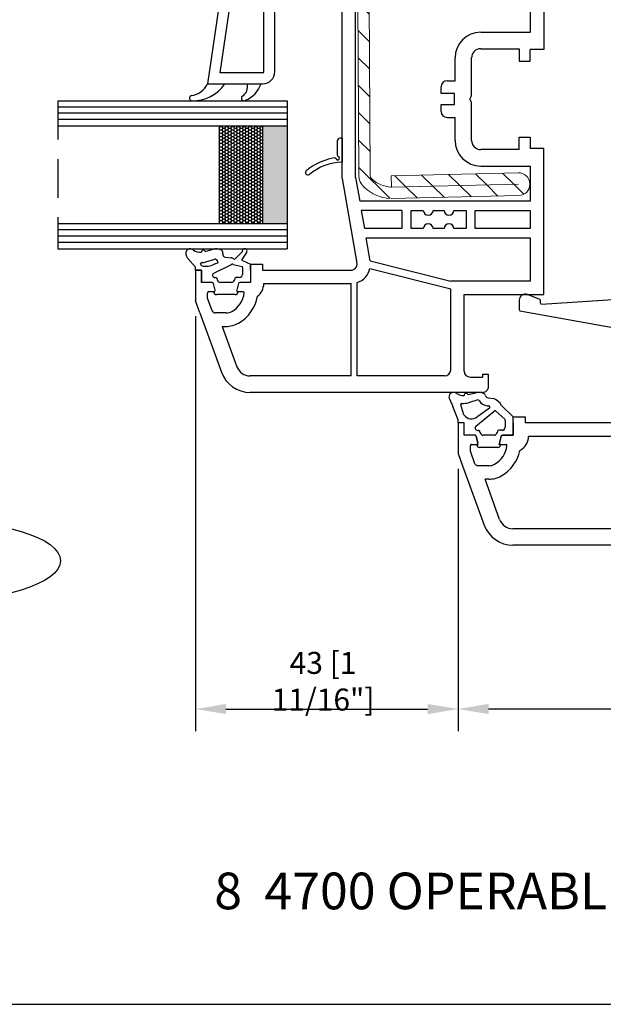
# Model space of a CAD drawing. Units: inches. Extents: x -8777 to 12680, y -11685 to 473.
# Drawn here: x 1613 to 1709, y -304 to -143 of the extents above; entities that cross this region are included whole.
import ezdxf

# ---------------------------------------------------------------- set-up
doc = ezdxf.new("R2010")
doc.units = ezdxf.units.IN
doc.header["$MEASUREMENT"] = 0
doc.linetypes.add('HIDDEN', pattern=[9.525, 6.35, -3.175])
for name, color, linetype in [('1', 7, 'Continuous'), ('51', 7, 'Continuous'), ('DIM', 7, 'Continuous'), ('OB2', 2, 'Continuous')]:
    doc.layers.add(name, color=color, linetype=linetype)
doc.styles.add('Handlet', font='dim.shx', dxfattribs={"width": 0.9})
doc.styles.add('STYLE1', font='arialbd.ttf')
doc.dimstyles.new('CM', dxfattribs={"dimscale": 20, "dimtxt": 0.18, "dimasz": 0.25, "dimexe": 0.18, "dimexo": 0.125, "dimgap": 0.09, "dimtad": 1, "dimdec": 0, "dimzin": 0, "dimdsep": 46, "dimtxsty": 'Handlet', "dimcen": 0.09, "dimclrd": 1, "dimclre": 1, "dimclrt": 3, "dimadec": 0, "dimazin": 0, "dimtfac": 1, "dimtdec": 0, "dimtofl": 0, "dimtmove": 0, "dimatfit": 3, "dimfxl": 1, "dimtolj": 1, "dimtzin": 0, "dimarcsym": 0})

# ---------------------------------------------------------------- blocks, each defined once
blk = doc.blocks.new('*D129')
at = {"layer": 'DEFPOINTS', "color": 0, "linetype": 'Continuous', "transparency": 16777216}
for p in [(1685.1, -214.1), (1783.11, -214.1), (1685.1, -255.92)]:
    blk.add_point(p, dxfattribs=at)
at = {"layer": 'DIM', "color": 1, "linetype": 'Continuous', "lineweight": -2, "transparency": 16777216}
for p, q in [((1685.1, -216.6), (1685.1, -259.52)), ((1783.11, -216.6), (1783.11, -259.52)), ((1778.11, -255.92), (1690.1, -255.92))]:
    blk.add_line(p, q, dxfattribs=at)
at = {"layer": 'DIM', "color": 1, "linetype": 'Continuous', "transparency": 16777216}
for points in [[(1690.1, -255.08), (1690.1, -256.75), (1685.1, -255.92)], [(1778.11, -255.08), (1778.11, -256.75), (1783.11, -255.92)]]:
    blk.add_solid(points, dxfattribs=at)
at = {"layer": 'DIM', "color": 3, "linetype": 'Continuous', "transparency": 16777216, "insert": (1734.11, -251.37), "char_height": 3.6, "attachment_point": 5, "style": 'Handlet'}
blk.add_mtext('\\A1;98 [3 7/8"]', dxfattribs=at)
blk = doc.blocks.new('EXTERIOR')
at = {"layer": '1', "linetype": 'Continuous'}
blk.add_ellipse((0, 0), major_axis=(-22.09, 0), ratio=0.307512, dxfattribs=at)
at = {"layer": '1', "linetype": 'Continuous', "style": 'Handlet'}
blk.add_text('EXTERIOR', height=4, dxfattribs=at).set_placement((-15.66, -2.23))
blk = doc.blocks.new('561530')
at = {"color": 3, "linetype": 'Continuous'}
for p, q in [((8.79, 13.25), (-24, 18)), ((-24, 18), (-24, 9)), ((-22.2, 9), (-22.2, 15.92)), ((-22.2, 15.92), (0.3, 12.66)), ((0.3, 8.8), (0.3, 12.66)), ((1.8, 12.44), (1.8, 1.8)), ((1.8, 12.44), (8.53, 11.47)), ((8.7, 11.27), (8.7, 1.96)), ((10.5, 11.27), (10.5, 0)), ((-22, 8.8), (0.3, 8.8)), ((-22, 7), (-0.5, 7)), ((0, 6.5), (0, 0)), ((3.38, 1.8), (1.8, 1.8)), ((5.88, 2.21), (8.7, 1.96)), ((2.5, 0), (0, 0)), ((2.5, 0), (2.5, -1)), ((6.5, 0.35), (6.5, -2.8)), ((10.5, 0), (6.5, 0.35)), ((2.7, -5.5), (3.97, -2.78)), ((6.5, -2.8), (4.86, -6.31)), ((2.7, -7.3), (3.45, -7.3))]:
    blk.add_line(p, q, dxfattribs=at)
for centre, radius, start, end in [((8.5, 11.27), 2, 0, 81.7537), ((-22, 9), 2, 180, 270), ((-22, 9), 0.2, 180, 270), ((-0.5, 6.5), 0.5, 0, 90), ((4.5, 2.8), 1.5, 221.8099, 336.8859), ((3, -1), 0.5, 180, 270), ((3.15, -2.4), 0.9, 335, 90), ((2.81, -6.4), 0.906, 96.7329, 180), ((2.81, -6.4), 0.906, 180, 263.2671), ((3.45, -5.8), 1.5, 270, 340)]:
    blk.add_arc(centre, radius, start, end, dxfattribs=at)
at = {"layer": '1', "color": 2, "linetype": 'Continuous'}
for centre, radius, start, end in [((-26.34, 20.55), 0.434, 14.87, 180), ((-20.5, 20.41), 6.28, 178.746, 236.0911), ((-22.58, 21.05), 3.36, 186.6319, 245.0405), ((-26.34, 12.04), 0.435, 40.639, 216.2443), ((-22.46, 13.59), 4.6, 203.0444, 250.4245), ((-24.44, 13.28), 1.83, 211.171, 283.9954)]:
    blk.add_arc(centre, radius, start, end, dxfattribs=at)
blk = doc.blocks.new('1', base_point=(1914.67, 1569.87))
at = {"color": 2, "linetype": 'Continuous'}
for p, q in [((1918.27, 1592.45), (1914.67, 1572.57)), ((1919.97, 1592.58), (1918.46, 1592.58)), ((1920.09, 1589.21), (1920.9, 1591.21)), ((1919.32, 1588.95), (1920.15, 1576.37)), ((1919.51, 1589.08), (1919.91, 1589.08)), ((1922.15, 1574.37), (1926.4, 1574.37)), ((1927.4, 1573.37), (1927.4, 1572.57)), ((1919.9, 1572.57), (1914.67, 1572.57)), ((1919.9, 1572.57), (1920.65, 1572.57)), ((1920.65, 1572.57), (1920.65, 1570.37)), ((1924.15, 1572.57), (1924.9, 1572.57)), ((1924.15, 1572.57), (1924.15, 1570.37)), ((1924.9, 1572.57), (1927.4, 1572.57)), ((1920.4, 1570.37), (1920.65, 1570.37)), ((1920.9, 1569.87), (1923.9, 1569.87)), ((1924.15, 1570.37), (1924.4, 1570.37))]:
    blk.add_line(p, q, dxfattribs=at)
for centre, radius, start, end in [((1918.46, 1592.38), 0.2, 90, 158), ((1919.97, 1591.58), 1, 338, 90), ((1919.51, 1588.88), 0.2, 90, 158), ((1919.91, 1589.28), 0.2, 270, 338), ((1922.15, 1576.37), 2, 180, -90), ((1926.4, 1573.37), 1, 0, 90), ((1920.9, 1570.37), 0.5, 180, -90), ((1923.9, 1570.37), 0.5, -90, 0)]:
    blk.add_arc(centre, radius, start, end, dxfattribs=at)
blk = doc.blocks.new('*D131')
at = {"layer": 'DEFPOINTS', "color": 0, "linetype": 'Continuous', "transparency": 16777216}
for p in [(1642.11, -189.1), (1685.1, -214.1), (1685.1, -255.92)]:
    blk.add_point(p, dxfattribs=at)
at = {"layer": 'DIM', "color": 1, "linetype": 'Continuous', "lineweight": -2, "transparency": 16777216}
for p, q in [((1642.11, -191.6), (1642.11, -259.52)), ((1685.1, -216.6), (1685.1, -259.52)), ((1647.11, -255.92), (1680.1, -255.92))]:
    blk.add_line(p, q, dxfattribs=at)
at = {"layer": 'DIM', "color": 1, "linetype": 'Continuous', "transparency": 16777216}
for points in [[(1647.11, -255.08), (1647.11, -256.75), (1642.11, -255.92)], [(1680.1, -255.08), (1680.1, -256.75), (1685.1, -255.92)]]:
    blk.add_solid(points, dxfattribs=at)
at = {"layer": 'DIM', "color": 3, "linetype": 'Continuous', "transparency": 16777216, "insert": (1663, -251.37), "char_height": 3.6, "attachment_point": 5, "style": 'Handlet'}
blk.add_mtext('\\A1;43 [1 11/16"]', dxfattribs=at)
blk = doc.blocks.new('frame steel')
at = {"layer": 'OB2', "linetype": 'Continuous'}
h = blk.add_hatch(dxfattribs=at)
h.set_pattern_fill('ANSI31', color=1, angle=180.328, style=0)
h.set_pattern_definition([(225.32797, (7502.3535, -25.0322), (2.257878, -2.232176), [])])
edge = h.paths.add_edge_path()
edge.add_line((6585.29, -523.84), (6585.15, -539.22))
edge.add_line((6585.15, -539.22), (6587, -539.24))
edge.add_line((6587, -539.24), (6587.15, -523.86))
edge.add_arc((6587.15, -523.86), 0.00581, 1.203, 179.453, ccw=False)
edge.add_line((6587.16, -523.86), (6586.97, -543.89))
edge.add_line((6586.97, -543.89), (6585.96, -545.11))
edge.add_arc((6588.08, -546.69), 2.65, 143.4581, 270.328)
edge.add_line((6588.1, -549.34), (6616.67, -549.18))
edge.add_arc((6616.65, -546.27), 2.91, -89.672, -42.3311)
edge.add_arc((6613.76, -543.64), 6.82, -42.3311, -3.7021)
edge.add_arc((6618.03, -543.91), 2.54, -3.7021, 1.328)
edge.add_line((6620.57, -543.85), (6620.09, -523))
edge.add_arc((6618.23, -523.04), 1.86, 1.328, 181.328)
edge.add_line((6616.38, -523.09), (6616.86, -543.85))
edge.add_line((6616.86, -543.85), (6618.71, -543.8))
edge.add_line((6618.71, -543.8), (6618.23, -523.04))
edge.add_arc((6618.23, -523.04), 0.000801, -358.672, -178.672, ccw=False)
edge.add_line((6618.23, -523.04), (6618.71, -543.9))
edge.add_arc((6618.03, -543.91), 0.686, -3.7021, 1.328, ccw=False)
edge.add_arc((6613.76, -543.64), 4.96, -42.3311, -3.7021, ccw=False)
edge.add_arc((6616.65, -546.27), 1.06, -89.672, -42.3311, ccw=False)
edge.add_line((6616.66, -547.32), (6588.09, -547.49))
edge.add_arc((6588.08, -546.69), 0.794, -213.9534, -89.672, ccw=False)
edge.add_line((6587.43, -546.25), (6588.82, -544.57))
edge.add_line((6588.82, -544.57), (6589.02, -523.87))
edge.add_arc((6587.15, -523.86), 1.86, -0.5416, 179.453)
at = {"color": 7, "linetype": 'Continuous', "lineweight": 15}
for p, q in [((6616.86, -543.85), (6616.38, -523.09)), ((6618.71, -543.8), (6618.23, -523.04)), ((6618.23, -523.04), (6618.71, -543.9)), ((6620.09, -523), (6620.57, -543.85)), ((6585.29, -523.84), (6585.15, -539.22)), ((6586.97, -543.89), (6587.16, -523.86)), ((6587.15, -523.86), (6587, -539.24)), ((6588.82, -544.57), (6589.02, -523.87)), ((6587, -539.24), (6585.15, -539.22)), ((6585.96, -545.11), (6586.97, -543.89)), ((6587.43, -546.25), (6588.82, -544.57)), ((6618.71, -543.8), (6616.86, -543.85)), ((6616.66, -547.32), (6588.09, -547.49)), ((6616.67, -549.18), (6588.1, -549.34))]:
    blk.add_line(p, q, dxfattribs=at)
for centre, radius, start, end in [((6587.15, -523.86), 1.86, 359.4584, 179.453), ((6618.23, -523.04), 1.86, 1.328, 181.328), ((6587.15, -523.86), 0.00581, 1.203, 179.453), ((6613.76, -543.64), 4.96, 317.6689, 356.2979), ((6618.03, -543.91), 0.686, 356.2979, 1.328), ((6613.76, -543.64), 6.82, 317.6689, 356.2979), ((6588.08, -546.69), 2.65, 143.4581, 270.328), ((6588.08, -546.69), 0.794, 146.0466, 270.328), ((6616.65, -546.27), 1.06, 270.328, 317.6689), ((6616.65, -546.27), 2.91, 270.328, 317.6689)]:
    blk.add_arc(centre, radius, start, end, dxfattribs=at)

msp = doc.modelspace()

# ---------------------------------------------------------------- hatches: boundary and pattern name
at = {"layer": 'DIM', "linetype": 'Continuous'}
h = msp.add_hatch(dxfattribs=at)
h.set_pattern_fill('HONEY', color=253, scale=0.1)
h.set_pattern_definition([(0, (-1057.99763, 322.25003), (0.47625, 0.274963065), [0.3175, -0.635]), (120, (-1057.99763, 322.25003), (-0.47625, 0.274963066), [0.3175, -0.635]), (60, (-1057.99763, 322.25003), (1e-09, 0.54992613), [-0.635, 0.3175])])
h.paths.add_polyline_path([(1653.10634, -160.471077), (1653.10634, -176.47685), (1646.00634, -176.47685), (1646.00634, -160.471077)])
h = msp.add_hatch(color=253, dxfattribs=at)
h.dxf.hatch_style = 1
h.paths.add_polyline_path([(1657.10634, -160.471077), (1657.10634, -176.47685), (1653.10634, -176.47685), (1653.10634, -160.471077)])

# ---------------------------------------------------------------- linework, layer by layer
at = {"color": 7, "linetype": 'Continuous'}
for p, q in [((1666.10634, -169.103352), (1666.10634, -129.103352)), ((1668.30634, -168.910877), (1668.30634, -136.103352)), ((1699.10634, -169.31673), (1699.10634, -164.203361)), ((1666.10634, -169.103352), (1668.544202, -182.929157)), ((1699.10634, -172.870975), (1699.10634, -169.31673)), ((1699.10634, -188.102399), (1699.10634, -172.870975)), ((1675.90634, -174.303352), (1675.90634, -177.303146)), ((1677.40634, -177.303146), (1677.40634, -174.303352)), ((1677.40634, -174.303352), (1679.40634, -174.303352)), ((1681.00634, -174.303352), (1682.80634, -174.303352)), ((1684.40634, -174.303352), (1686.40634, -174.303352)), ((1686.40634, -174.303352), (1686.40634, -177.303146)), ((1687.90634, -174.303352), (1696.90634, -174.303352)), ((1687.90634, -177.303146), (1687.90634, -174.303352)), ((1696.90634, -174.303352), (1696.90634, -177.303146)), ((1670.050614, -178.803146), (1696.90634, -178.803146)), ((1679.40634, -177.303146), (1677.40634, -177.303146)), ((1682.80634, -177.303146), (1681.00634, -177.303146)), ((1686.40634, -177.303146), (1684.40634, -177.303146)), ((1696.90634, -177.303146), (1687.90634, -177.303146)), ((1696.90634, -178.803146), (1696.90634, -185.902399)), ((1642.10634, -184.102815), (1643.10634, -184.102815)), ((1642.10634, -184.102815), (1642.10634, -189.102815)), ((1643.10634, -184.102815), (1643.10634, -186.102815)), ((1651.10634, -184.102815), (1651.10634, -186.102815)), ((1653.10634, -184.102814), (1667.559395, -184.102805)), ((1644.861596, -186.102815), (1643.10634, -186.102815)), ((1645.349525, -187.351051), (1645.054781, -186.251051)), ((1649.157899, -186.251051), (1648.863155, -187.351051)), ((1651.10634, -186.102815), (1649.351084, -186.102815)), ((1653.30634, -186.302804), (1667.60634, -186.302804)), ((1696.90634, -185.902399), (1683.89044, -185.902399)), ((1644.113155, -188.702815), (1644.113155, -187.854578)), ((1644.30634, -187.602815), (1645.15634, -187.602815)), ((1649.05634, -187.602815), (1649.90634, -187.602815)), ((1686.09044, -188.102399), (1699.10634, -188.102399)), ((1686.09044, -200.602798), (1686.09044, -188.102399)), ((1642.83428, -191.102815), (1642.10634, -189.102815)), ((1644.866941, -190.773825), (1644.113155, -188.702815)), ((1645.70756, -191.102815), (1645.336787, -191.102815)), ((1647.10634, -191.102815), (1645.70756, -191.102815)), ((1646.508295, -193.302815), (1647.10634, -193.302815)), ((1689.09044, -201.1028), (1689.09044, -201.602832)), ((1689.09044, -201.1028), (1690.09044, -201.102812)), ((1690.09044, -203.1028), (1690.09044, -201.102812)), ((1687.090423, -201.602798), (1689.09044, -201.602832)), ((1685.104942, -209.101725), (1685.104814, -214.101725)), ((1686.104942, -209.10175), (1685.104942, -209.101725)), ((1686.104891, -211.10175), (1686.104942, -209.10175)), ((1694.104942, -209.101944), (1694.104891, -211.101955)), ((1716.558315, -209.10252), (1696.104942, -209.101995)), ((1687.860147, -211.101795), (1686.104891, -211.10175)), ((1692.156446, -211.250142), (1691.861674, -212.350134)), ((1692.054853, -212.601903), (1692.904853, -212.601925)), ((1694.104891, -211.101955), (1692.349635, -211.10191)), ((1716.604886, -211.30252), (1696.630718, -211.30201)), ((1685.104814, -214.101725), (1685.832697, -216.101725)), ((1687.111639, -213.701776), (1687.111661, -212.85354)), ((1687.865372, -215.772805), (1687.111639, -213.701776)), ((1690.104763, -216.101853), (1688.33521, -216.101807))]:
    msp.add_line(p, q, dxfattribs=at)
at = {"color": 4, "linetype": 'Continuous'}
for p, q in [((1619.569372, -156.37685), (1657.10634, -156.37685)), ((1619.569372, -160.471077), (1657.10634, -160.471077)), ((1619.569372, -176.47685), (1657.10634, -176.47685)), ((1619.569372, -180.57685), (1657.10634, -180.57685))]:
    msp.add_line(p, q, dxfattribs=at)
at = {"color": 3, "linetype": 'Continuous'}
msp.add_line((1657.10634, -156.37685), (1657.10634, -180.57685), dxfattribs=at)
at = {"color": 2, "linetype": 'Continuous'}
for p, q in [((1646.00634, -160.471077), (1646.00634, -176.47685)), ((1653.10634, -160.471077), (1653.10634, -176.47685)), ((1640.872181, -182.190188), (1640.617403, -181.643814)), ((1643.694554, -181.037853), (1645.012577, -180.647134)), ((1647.017714, -181.968118), (1647.935456, -182.080803)), ((1648.63749, -182.227745), (1649.772716, -181.075373)), ((1650.48915, -181.197805), (1649.697511, -182.364718)), ((1642.10634, -183.602815), (1640.872181, -182.190188)), ((1642.10634, -184.102815), (1642.10634, -183.602815)), ((1643.040796, -183.266158), (1642.956531, -183.081205)), ((1643.816364, -182.752656), (1645.307704, -182.310559)), ((1645.016032, -184.634857), (1647.997037, -183.166909)), ((1645.747811, -182.961834), (1645.337006, -183.045285)), ((1648.293914, -183.183195), (1649.762107, -183.506278)), ((1649.712555, -182.472948), (1651.10634, -183.102815)), ((1649.80634, -183.631724), (1649.80634, -184.802815)), ((1651.10634, -183.102815), (1651.10634, -186.102815)), ((1643.10634, -184.102815), (1642.10634, -184.102815)), ((1643.10634, -186.102815), (1643.10634, -184.102815)), ((1649.30634, -185.302815), (1648.747867, -185.302815)), ((1644.861596, -186.102815), (1643.10634, -186.102815)), ((1645.349525, -187.351051), (1645.054781, -186.251051)), ((1645.733338, -185.732224), (1645.657997, -185.451051)), ((1647.996379, -186.102815), (1646.2163, -186.102815)), ((1648.554682, -185.451051), (1648.479342, -185.732224)), ((1649.157899, -186.251051), (1648.863155, -187.351051)), ((1651.10634, -186.102815), (1649.351084, -186.102815)), ((1645.10634, -187.602815), (1645.15634, -187.602815)), ((1645.10634, -187.602815), (1645.15634, -187.602815)), ((1648.60634, -188.102815), (1645.60634, -188.102815)), ((1649.05634, -187.602815), (1649.10634, -187.602815)), ((1649.05634, -187.602815), (1649.10634, -187.602815)), ((1686.693156, -204.463162), (1688.038966, -204.16826)), ((1683.675212, -205.169122), (1684.243884, -206.388644)), ((1686.038726, -207.746761), (1685.534024, -206.156259)), ((1690.016316, -204.998432), (1690.934058, -205.111116)), ((1692.205743, -206.243904), (1694.104942, -208.10175)), ((1685.104942, -208.60175), (1684.243884, -206.388644)), ((1688.014634, -209.633793), (1690.99564, -207.166268)), ((1691.292517, -207.182554), (1692.76071, -208.505214)), ((1685.104942, -209.10175), (1685.104942, -208.60175)), ((1686.104942, -209.10175), (1685.104942, -209.10175)), ((1686.104942, -211.10175), (1686.104942, -209.10175)), ((1692.804942, -208.63066), (1692.804942, -209.80175)), ((1694.104942, -211.10175), (1694.104942, -208.10175)), ((1688.73194, -210.73116), (1688.6566, -210.449986)), ((1691.553285, -210.449986), (1691.477945, -210.73116)), ((1692.304942, -210.30175), (1691.74647, -210.30175)), ((1688.003019, -211.10175), (1686.104942, -211.10175)), ((1688.404942, -212.60175), (1688.003019, -211.10175)), ((1688.104942, -212.60175), (1688.404942, -212.60175)), ((1690.994982, -211.10175), (1689.214903, -211.10175)), ((1691.804942, -212.60175), (1692.206866, -211.10175)), ((1692.104942, -212.60175), (1691.804942, -212.60175)), ((1692.206866, -211.10175), (1694.104942, -211.10175)), ((1691.604942, -213.10175), (1688.604942, -213.10175))]:
    msp.add_line(p, q, dxfattribs=at)
for centre, radius, start, end in [((1641.26763, -181.320295), 0.726264, 44.28324953, 206.45251333), ((1642.937479, -179.17685), 2, 234.90319877, 274.95561548), ((1643.40634, -181.121116), 0.3, 16.11362591, 189.25683779), ((1645.49634, -182.27685), 1.7, 63.40585608, 106.5329122), ((1646.01537, -181.281799), 0.578173, 352.79998202, 65.25583403), ((1647.080651, -181.467517), 0.504541, 167.02829839, 262.83417357), ((1647.813586, -183.073349), 1, 55.33794783, 83), ((1650.159086, -180.971845), 0.4, 325.60473497, 195), ((1643.150809, -183.059316), 0.195507, 86.56136427, 188.14112564), ((1643.231428, -183.205666), 0.2, 197.6053922, 228.0315085), ((1643.856756, -180.768235), 2.695233, 253.642187, 299.95451893), ((1642.937479, -179.571845), 3.3, 273.91054791, 285.44593952), ((1644.52525, -181.352734), 1.877146, 291.1491428, 295.62260444), ((1645.364548, -182.502311), 0.2, 31.01303212, 106.51208048), ((1647.078648, -181.471845), 1.8, 211.01303212, 223.1923193), ((1645.636703, -182.824199), 0.176885, 308.91253477, 43.4558139), ((1648.138147, -183.30864), 0.2, 38.84592933, 134.87410287), ((1648.496068, -182.086324), 0.2, 235.33794783, 315), ((1649.77199, -182.409526), 0.086918, 142.72594762, 226.85853471), ((1649.60634, -183.631724), 0.2, 360, 38.84592933), ((1645.314653, -184.913326), 0.408313, 137, 284.29093741), ((1645.464812, -185.502815), 0.2, 15, 104.29093741), ((1648.747867, -185.502815), 0.2, 90, 165), ((1649.30634, -184.802815), 0.5, 270, 0), ((1644.861596, -186.302815), 0.2, 15, 90), ((1646.2163, -185.602815), 0.5, 195, 270), ((1647.996379, -185.602815), 0.5, 270, 345), ((1649.351084, -186.302815), 0.2, 90, 165), ((1645.60634, -187.602815), 0.5, 180, 270), ((1645.15634, -187.402815), 0.2, 270, 15), ((1645.15634, -187.402815), 0.2, 270, 15), ((1648.60634, -187.602815), 0.5, 270, 0), ((1649.05634, -187.402815), 0.2, 165, 270), ((1649.05634, -187.402815), 0.2, 165, 270), ((1684.354942, -204.852159), 0.75, 54.90319877, 205), ((1685.936081, -202.602159), 2, 234.90319877, 274.95561548), ((1686.404942, -204.546424), 0.3, 16.11362591, 189.25683779), ((1688.512443, -205.800994), 1.7, 63.40585608, 106.5329122), ((1689.066473, -204.796724), 0.555853, 20.36353241, 68.13567741), ((1690.077251, -204.502159), 0.5, 191.670521, 263), ((1685.724657, -206.095767), 0.2, 86.53682082, 197.6053922), ((1685.936081, -202.602159), 3.3, 266.53682082, 285.44593952), ((1690.041445, -207.393377), 2.450606, 27.97306199, 68.63907211), ((1691.13675, -207.307999), 0.2, 38.84592933, 134.87410287), ((1692.604942, -208.63066), 0.2, 0, 38.84592933), ((1688.313255, -209.912262), 0.408313, 137, 284.29093741), ((1688.463415, -210.50175), 0.2, 15, 104.29093741), ((1689.214903, -210.60175), 0.5, 195, 270), ((1690.994982, -210.60175), 0.5, 270, 345), ((1691.74647, -210.50175), 0.2, 90, 165), ((1692.304942, -209.80175), 0.5, 270, 0), ((1688.604942, -212.60175), 0.5, 180, 270), ((1691.604942, -212.60175), 0.5, 270, 0)]:
    msp.add_arc(centre, radius, start, end, dxfattribs=at)
at = {"color": 7, "linetype": 'Continuous'}
for centre, radius, start, end in [((1667.559394, -183.102805), 1, 270.00003347, 10), ((1644.861596, -186.302815), 0.2, 15, 90), ((1644.861596, -186.302815), 0.2, 15, 90), ((1649.351084, -186.302815), 0.2, 90, 165), ((1649.351084, -186.302815), 0.2, 90, 165), ((1649.351084, -186.302815), 0.2, 90, 165), ((1649.351084, -186.302815), 0.2, 90, 165), ((1650.607563, -186.221551), 2.7, 307.47084337, 358.27549226), ((1644.30634, -187.802815), 0.2, 90, 195.0000001), ((1645.15634, -187.402815), 0.2, 270, 15), ((1646.132724, -187.355796), 4, 299.13098265, 353.24428947), ((1649.05634, -187.402815), 0.2, 165, 270), ((1646.132724, -187.355796), 6.2, 299.13098265, 350.63724801), ((1649.90634, -187.802815), 0.2, 353.24428947, 90), ((1645.336787, -190.602815), 0.5, 200, 270), ((1647.10634, -189.102815), 2, 270, 299.13098265), ((1647.10634, -189.102815), 4.2, 270, 299.13098265), ((1682.89044, -200.402392), 1, 270, 0), ((1687.09044, -200.602798), 1, 180, 269.9990399), ((1689.09044, -203.1028), 1, 269.99930376, 0), ((1687.304848, -212.801781), 0.2, 89.99853101, 194.99853111), ((1687.860142, -211.301795), 0.2, 14.99853101, 89.99853101), ((1692.054858, -212.401903), 0.2, 164.99853101, 269.99853101), ((1692.34963, -211.30191), 0.2, 89.99853101, 164.99853101), ((1692.904848, -212.801925), 0.2, 353.24282048, 89.99853101), ((1689.131243, -212.35481), 4, 299.12951366, 353.24282048), ((1688.335223, -215.601807), 0.5, 199.99853101, 269.99853101), ((1690.104814, -214.101853), 2, 269.99853101, 299.12951366)]:
    msp.add_arc(centre, radius, start, end, dxfattribs=at)
at = {"layer": '1', "color": 7, "linetype": 'Continuous'}
for p, q in [((1696.90634, -136.905251), (1696.90634, -145.153361)), ((1699.10634, -139.105251), (1699.10634, -148.003361)), ((1688.80634, -145.153361), (1696.90634, -145.153361)), ((1688.80634, -147.853361), (1695.10634, -147.853361)), ((1695.10634, -147.853361), (1695.10634, -149.903361)), ((1696.90634, -149.903361), (1696.90634, -148.003361)), ((1699.10634, -148.003361), (1696.90634, -148.003361)), ((1684.60634, -153.103361), (1684.60634, -149.353361)), ((1687.30634, -155.583746), (1687.30634, -149.353361)), ((1695.10634, -149.903361), (1696.90634, -149.903361)), ((1682.30634, -155.203361), (1682.30634, -154.103361)), ((1683.30634, -153.103361), (1684.60634, -153.103361)), ((1684.50634, -155.203361), (1682.30634, -155.203361)), ((1687.00634, -156.103361), (1687.30634, -155.583746)), ((1687.30634, -156.622976), (1687.00634, -156.103361)), ((1682.30634, -158.103361), (1682.30634, -157.003361)), ((1682.30634, -157.003361), (1684.50634, -157.003361)), ((1687.30634, -162.853361), (1687.30634, -156.622976)), ((1683.30634, -159.103361), (1684.60634, -159.103361)), ((1684.60634, -162.853361), (1684.60634, -159.103361)), ((1695.10634, -164.353361), (1695.10634, -162.303361)), ((1695.10634, -162.303361), (1696.90634, -162.303361)), ((1696.90634, -162.303361), (1696.90634, -164.203361)), ((1695.10634, -164.353361), (1688.80634, -164.353361)), ((1699.10634, -164.203361), (1696.90634, -164.203361)), ((1688.80634, -167.053361), (1696.90634, -167.053361)), ((1696.90634, -167.053361), (1696.90634, -172.803352)), ((1668.30634, -168.910877), (1668.992688, -172.803352)), ((1696.90634, -172.803352), (1668.992688, -172.803352)), ((1675.90634, -174.303352), (1669.257179, -174.303352)), ((1669.257179, -174.303352), (1669.786123, -177.303146)), ((1675.90634, -177.303146), (1669.786123, -177.303146)), ((1670.710779, -182.547131), (1670.050614, -178.803146)), ((1651.10634, -183.102815), (1652.093961, -183.102814)), ((1651.10634, -184.102815), (1651.10634, -183.102815)), ((1652.093961, -183.102814), (1653.10634, -183.102814)), ((1653.10634, -183.102814), (1653.10634, -184.102814)), ((1670.715323, -182.573548), (1683.89044, -185.902399)), ((1670.681895, -183.8028), (1683.89044, -187.139478)), ((1667.60634, -201.402392), (1667.60634, -186.302804)), ((1668.60634, -201.402392), (1668.60634, -186.126694)), ((1683.89044, -200.402392), (1683.89044, -187.139478)), ((1642.83428, -191.102815), (1646.368462, -200.8129)), ((1646.508295, -193.302815), (1648.905484, -199.889039)), ((1667.60634, -201.402392), (1651.066777, -201.402392)), ((1682.89044, -201.402392), (1668.60634, -201.402392)), ((1658.467295, -204.1028), (1651.066926, -204.1028)), ((1663.671428, -204.1028), (1658.467295, -204.1028)), ((1689.090428, -204.1028), (1663.671428, -204.1028)), ((1694.104942, -209.101944), (1694.104927, -208.10297)), ((1694.104927, -208.10297), (1696.104968, -208.10297)), ((1696.104968, -208.10297), (1696.104942, -209.101995)), ((1687.304853, -212.601781), (1688.154853, -212.601803)), ((1688.053328, -211.250036), (1688.348044, -212.350044)), ((1685.832697, -216.101725), (1689.366468, -225.811457)), ((1690.104707, -218.301853), (1689.506662, -218.301837)), ((1691.903677, -224.888607), (1689.506662, -218.301837)), ((1716.604499, -226.402069), (1694.065009, -226.402069)), ((1703.782507, -229.101601), (1694.064911, -229.101476)), ((1774.146153, -229.102503), (1703.782507, -229.101601))]:
    msp.add_line(p, q, dxfattribs=at)
at = {"layer": '1', "color": 253, "linetype": 'Continuous'}
for p, q in [((1657.10634, -157.400407), (1619.569372, -157.400407)), ((1657.10634, -158.423964), (1619.569372, -158.423964)), ((1657.10634, -159.447521), (1619.569372, -159.447521)), ((1657.10634, -177.500407), (1619.569372, -177.500407)), ((1657.10634, -178.523964), (1619.569372, -178.523964)), ((1657.10634, -179.547521), (1619.569372, -179.547521))]:
    msp.add_line(p, q, dxfattribs=at)
at = {"layer": '1', "color": 2, "linetype": 'Continuous'}
for p, q in [((1666.10634, -162.503353), (1665.80634, -162.503353)), ((1666.10634, -162.503353), (1666.10634, -166.403353)), ((1665.30634, -163.003353), (1665.30634, -165.190512)), ((1661.265577, -167.079977), (1660.960846, -167.275364)), ((1688.306307, -205.340873), (1686.814967, -205.78297)), ((1690.228396, -206.660142), (1688.335609, -208.044221)), ((1689.857886, -206.288742), (1690.11166, -206.319901))]:
    msp.add_line(p, q, dxfattribs=at)
at = {"layer": '1', "linetype": 'Continuous'}
msp.add_line((1387.690803, -304.243472), (2349.387569, -304.243472), dxfattribs=at)
at = {"layer": '1', "color": 7, "linetype": 'Continuous'}
for centre, radius, start, end in [((1688.80634, -149.353361), 4.2, 90, 180), ((1688.80634, -149.353361), 1.5, 90, 180), ((1683.30634, -154.103361), 1, 90, 180), ((1683.30634, -158.103361), 1, 180, 270), ((1688.80634, -162.853361), 4.2, 180, 270), ((1688.80634, -162.853361), 1.5, 180, 270), ((1680.20634, -174.303352), 0.8, 180, 0), ((1683.60634, -174.303352), 0.8, 180, 0), ((1680.20634, -177.303146), 0.8, 0, 180), ((1683.60634, -177.303146), 0.8, 0, 180), ((1667.559394, -183.102805), 3.2, 289.09712031, 347.36447335), ((1651.066926, -199.1028), 5, 200, 270), ((1651.066777, -199.102392), 2.3, 200, 270), ((1688.154858, -212.401803), 0.2, 269.99853101, 14.99853101), ((1693.931943, -211.220687), 2.7, 298.12007727, 358.2740095), ((1689.131243, -212.35481), 6.2, 299.12951366, 348.3953696), ((1690.104814, -214.101853), 4.2, 269.99853101, 299.12951366), ((1694.065009, -224.102069), 2.3, 199.99713683, 270), ((1694.064975, -224.101476), 5, 199.99853101, 269.99926551)]:
    msp.add_arc(centre, radius, start, end, dxfattribs=at)
at = {"layer": '1', "color": 2, "linetype": 'Continuous'}
for centre, radius, start, end in [((1665.80634, -163.003353), 0.5, 90, 180), ((1666.509902, -175.594498), 10, 99.70802845, 121.63004692), ((1664.874215, -166.033403), 0.3, 27.51685171, 99.70802845), ((1665.40634, -165.756197), 0.3, 207.51685171, 70.52877937), ((1665.60634, -165.190512), 0.3, 180, 250.52877937), ((1666.509902, -175.594498), 10, 123.70420802, 128.70942408), ((1666.509902, -175.594498), 9.2, 92.51410933, 128.70942408), ((1666.509902, -175.594498), 10, 121.63004692, 123.70420802), ((1660.50634, -168.103353), 0.4, 128.70942408, 308.70942408), ((1688.363151, -205.532625), 0.2, 31.01303212, 106.51208048), ((1690.077251, -204.502159), 1.8, 211.01303212, 263), ((1686.229358, -207.686269), 0.2, 197.6053922, 228.0315085), ((1687.273596, -206.982654), 1.45399, 215.88722513, 309.63667239), ((1690.087286, -206.518411), 0.2, 314.87410287, 83), ((1688.194499, -207.902489), 0.2, 271.89764437, 314.87410287)]:
    msp.add_arc(centre, radius, start, end, dxfattribs=at)
at = {"layer": '1', "linetype": 'Continuous'}
for p in [(1657.10634, -157.400407), (1657.10634, -158.423964), (1657.10634, -159.447521)]:
    msp.add_point(p, dxfattribs=at)
at = {"layer": '51', "color": 7, "linetype": 'Continuous'}
msp.add_line((1684.50634, -157.003361), (1684.50634, -155.203361), dxfattribs=at)
at = {"layer": 'DIM', "color": 2, "linetype": 'HIDDEN'}
msp.add_line((1619.569372, -156.37685), (1619.569372, -180.57685), dxfattribs=at)

# ---------------------------------------------------------------- block references
at = {"linetype": 'Continuous'}
msp.add_blockref('EXTERIOR', (1597.964798, -231.651428), dxfattribs=at)
at = {"layer": '1', "extrusion": (0, 0, -1), "xscale": -1, "zscale": -1, "rotation": 270}
msp.add_blockref('1', (-1717.804968, -194.330004), dxfattribs=at)
at = {"layer": 'DIM', "color": 2, "linetype": 'Continuous', "rotation": 270}
msp.add_blockref('frame steel', (2218.02117, 6448.211018), dxfattribs=at)
at = {"layer": 'OB2', "color": 2, "linetype": 'Continuous', "rotation": 90.00000000000001}
msp.add_blockref('561530', (1662.10634, -129.603352), dxfattribs=at)

# ---------------------------------------------------------------- texts
at = {"linetype": 'Continuous', "style": 'STYLE1'}
msp.add_text('%%U8  4700 OPERABLE/PICTURE - T-MULLION', height=6, dxfattribs=at).set_placement((1645.198199, -288.690085))

# ---------------------------------------------------------------- dimensions: what is measured, and where the dimension line sits
at = {"layer": 'DIM', "linetype": 'Continuous'}
dim = msp.add_linear_dim(base=(1685.104814, -255.916686), p1=(1642.10634, -189.102815), p2=(1685.104814, -214.101725), angle=180, dimstyle='CM', override={"dimfxl": 0.18}, dxfattribs=at)
dim.commit()
dim.dimension.update_dxf_attribs({"geometry": '*D131', "text_midpoint": (1663, -255.916686), "dimtype": 160})
dim = msp.add_linear_dim(base=(1685.104814, -255.916686), p1=(1783.106635, -214.102981), p2=(1685.104814, -214.101725), dimstyle='CM', override={"dimfxl": 0.18}, dxfattribs=at)
dim.commit()
dim.dimension.update_dxf_attribs({"geometry": '*D129', "text_midpoint": (1734.105724, -251.373829)})

doc.saveas('drawing.dxf')
